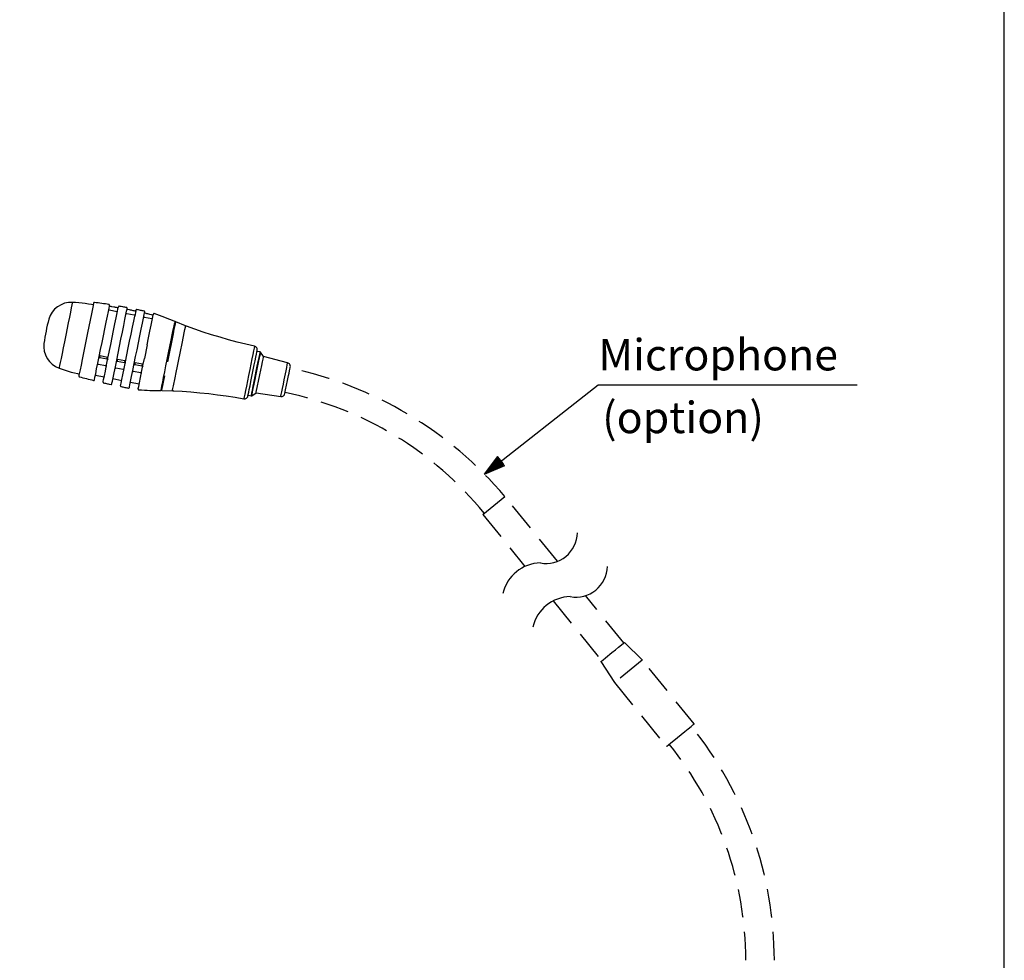
# Model space of a CAD drawing. Extents: x 0 to 720, y 1 to 1106.
# Drawn here: x 444 to 720, y 195 to 458 of the extents above; entities that cross this region are included whole.
import ezdxf

# ---------------------------------------------------------------- set-up
doc = ezdxf.new("R2010")
doc.units = 0
doc.header["$LTSCALE"] = 32
doc.header["$MEASUREMENT"] = 0
doc.linetypes.add('HIDDEN', pattern=[0.375, 0.25, -0.125])
doc.layers.get('0').update_dxf_attribs({"linetype": 'CONTINUOUS'})
for name, color, linetype in [('1', 3, 'CONTINUOUS'), ('GAWA', 2, 'CONTINUOUS'), ('HIDDEN', 3, 'HIDDEN'), ('SCALE', 4, 'CONTINUOUS')]:
    doc.layers.add(name, color=color, linetype=linetype)
doc.styles.get("Standard").update_dxf_attribs({"font": 'SIMPLEX'})
doc.dimstyles.get("Standard").update_dxf_attribs({"dimtxt": 0.18, "dimasz": 0.18, "dimexe": 0.18, "dimexo": 0.0625, "dimgap": 0.09, "dimtad": 0, "dimtih": 1, "dimtoh": 1, "dimdec": 3, "dimzin": 0, "dimdsep": 46, "dimtxsty": 'Standard', "dimcen": 0.09, "dimadec": 0, "dimazin": 0, "dimtfac": 1, "dimtdec": 3, "dimtofl": 0, "dimtmove": 2, "dimatfit": 3, "dimfxl": 0, "dimtolj": 1, "dimtzin": 0, "dimarcsym": 0})

# ---------------------------------------------------------------- blocks, each defined once
blk = doc.blocks.new('YAZ1', base_point=(184, 133))
for p, q in [((184, 133), (183, 133.268)), ((184, 133), (183, 132.732)), ((183, 133), (184, 133))]:
    blk.add_line(p, q)
blk = doc.blocks.new('YAZ3')
for p, q in [((-0.999, 0.247), (-0.922, 0.247)), ((-0.999, 0.197), (-0.735, 0.197)), ((-0.999, 0.147), (-0.549, 0.147)), ((-0.999, 0.097), (-0.362, 0.097)), ((-0.999, 0.047), (-0.176, 0.047)), ((-0.999, -0.053), (-0.198, -0.053)), ((-0.999, -0.103), (-0.384, -0.103)), ((-0.999, -0.153), (-0.571, -0.153)), ((-0.999, -0.203), (-0.757, -0.203)), ((-0.999, -0.253), (-0.944, -0.253))]:
    blk.add_line(p, q)
blk.add_solid([(0, 0), (-1, 0.268), (-1, -0.268)])
blk.add_blockref('YAZ1', (0, 0))

msp = doc.modelspace()

# ---------------------------------------------------------------- linework, layer by layer
at = {"layer": '1'}
for centre, radius, start, end in [((591.68, 314.95), 8.84, 259.9054, 358.2436), ((590.3, 295.34), 10.91, 90.8844, 167.2646), ((600.06, 305.54), 8.84, 259.9054, 358.2436), ((598.67, 285.92), 10.91, 90.8844, 167.2646)]:
    msp.add_arc(centre, radius, start, end, dxfattribs=at)
at = {"layer": 'GAWA'}
msp.add_lwpolyline([(0, 36.94, 0.414214), (4, 32.94), (716, 32.94, 0.414214), (720, 36.94), (720, 1096, 0.414214), (716, 1100), (4, 1100, 0.414214), (0, 1096)], format="xyb", close=True, dxfattribs=at)
at = {"layer": 'HIDDEN'}
for p, q in [((454.99, 377.97), (454.15, 377.26)), ((455.93, 378.53), (454.99, 377.97)), ((456.95, 378.93), (455.93, 378.53)), ((458.02, 379.14), (456.95, 378.93)), ((459.12, 379.17), (458.02, 379.14)), ((458.8, 377.62), (458.57, 376.48)), ((458.97, 378.47), (458.8, 377.62)), ((459.08, 379), (458.97, 378.47)), ((459.12, 379.17), (459.08, 379)), ((460.02, 379.11), (459.12, 379.17)), ((460.92, 379.04), (460.02, 379.11)), ((461.81, 378.95), (460.92, 379.04)), ((462.71, 378.84), (461.81, 378.95)), ((463.61, 378.71), (462.71, 378.84)), ((464.5, 378.57), (463.61, 378.71)), ((464.97, 378.49), (464.5, 378.57)), ((464.93, 378.3), (464.73, 377.35)), ((465.04, 378.84), (464.93, 378.3)), ((465.07, 379.01), (465.04, 378.84)), ((465.08, 379.05), (465.07, 379.01)), ((465.1, 379.08), (465.08, 379.05)), ((465.12, 379.11), (465.1, 379.08)), ((465.15, 379.14), (465.12, 379.11)), ((465.18, 379.15), (465.15, 379.14)), ((465.22, 379.17), (465.18, 379.15)), ((465.26, 379.17), (465.22, 379.17)), ((465.29, 379.17), (465.26, 379.17)), ((465.8, 379.1), (465.29, 379.17)), ((466.31, 379.03), (465.8, 379.1)), ((466.82, 378.96), (466.31, 379.03)), ((467.33, 378.88), (466.82, 378.96)), ((467.84, 378.81), (467.33, 378.88)), ((468.35, 378.73), (467.84, 378.81)), ((468.85, 378.65), (468.35, 378.73)), ((469.36, 378.57), (468.85, 378.65)), ((469.36, 378.57), (469.35, 378.52)), ((469.4, 378.56), (469.36, 378.57)), ((469.38, 377.6), (469.49, 378.16)), ((469.44, 378.54), (469.4, 378.56)), ((469.47, 378.52), (469.44, 378.54)), ((469.49, 378.49), (469.47, 378.52)), ((469.51, 378.45), (469.49, 378.49)), ((469.49, 378.16), (469.53, 378.34)), ((469.53, 378.42), (469.51, 378.45)), ((469.51, 378.25), (469.52, 378.29)), ((469.52, 378.21), (469.51, 378.25)), ((469.53, 378.17), (469.52, 378.21)), ((469.53, 378.38), (469.53, 378.42)), ((469.53, 378.34), (469.53, 378.38)), ((469.55, 378.13), (469.53, 378.17)), ((469.57, 378.1), (469.55, 378.13)), ((469.61, 378.08), (469.57, 378.1)), ((469.64, 378.06), (469.61, 378.08)), ((469.68, 378.05), (469.64, 378.06)), ((469.94, 378.01), (469.68, 378.05)), ((470.2, 377.96), (469.94, 378.01)), ((470.72, 377.88), (470.2, 377.96)), ((470.97, 377.83), (470.72, 377.88)), ((471.23, 377.79), (470.97, 377.83)), ((471.49, 377.74), (471.23, 377.79)), ((471.75, 377.7), (471.49, 377.74)), ((471.65, 376.22), (471.96, 377.76)), ((471.79, 377.69), (471.75, 377.7)), ((471.83, 377.7), (471.79, 377.69)), ((471.86, 377.71), (471.83, 377.7)), ((471.9, 377.73), (471.86, 377.71)), ((471.93, 377.75), (471.9, 377.73)), ((471.95, 377.78), (471.93, 377.75)), ((471.97, 377.82), (471.95, 377.78)), ((471.96, 377.76), (472, 377.94)), ((471.98, 377.85), (471.97, 377.82)), ((472.01, 377.97), (472, 377.94)), ((472.03, 378.01), (472.01, 377.97)), ((472.05, 378.04), (472.03, 378.01)), ((472.08, 378.06), (472.05, 378.04)), ((472.11, 378.08), (472.08, 378.06)), ((472.15, 378.09), (472.11, 378.08)), ((472.19, 378.1), (472.15, 378.09)), ((472.23, 378.09), (472.19, 378.1)), ((472.49, 378.05), (472.23, 378.09)), ((472.74, 378), (472.49, 378.05)), ((473.26, 377.91), (472.74, 378)), ((473.52, 377.86), (473.26, 377.91)), ((473.78, 377.81), (473.52, 377.86)), ((474.04, 377.77), (473.78, 377.81)), ((474.3, 377.72), (474.04, 377.77)), ((474.33, 377.71), (474.3, 377.72)), ((474.37, 377.69), (474.33, 377.71)), ((474.4, 377.66), (474.37, 377.69)), ((474.43, 377.63), (474.4, 377.66)), ((474.44, 377.6), (474.43, 377.63)), ((452.91, 375.47), (452.53, 374.44)), ((453.45, 376.42), (452.91, 375.47)), ((454.15, 377.26), (453.45, 376.42)), ((458.29, 375.08), (457.96, 373.5)), ((458.57, 376.48), (458.29, 375.08)), ((464.47, 376.02), (463.38, 370.66)), ((464.73, 377.35), (464.47, 376.02)), ((468.57, 373.62), (468.91, 375.28)), ((468.91, 375.28), (469.18, 376.64)), ((469.18, 376.64), (469.38, 377.6)), ((469.27, 377.07), (469.28, 377.08)), ((469.28, 377.08), (469.32, 377.09)), ((469.32, 377.09), (469.37, 377.08)), ((469.37, 377.08), (469.43, 377.07)), ((469.43, 377.07), (469.47, 377.07)), ((469.47, 377.07), (471.53, 376.65)), ((471.37, 374.85), (471.65, 376.22)), ((471.53, 376.65), (471.59, 376.63)), ((471.59, 376.63), (471.65, 376.62)), ((471.65, 376.62), (471.69, 376.6)), ((471.69, 376.6), (471.72, 376.58)), ((471.72, 376.58), (471.72, 376.57)), ((473.83, 374.39), (474.11, 375.76)), ((474.11, 375.76), (474.3, 376.74)), ((474.17, 376.08), (474.18, 376.09)), ((474.18, 376.09), (474.22, 376.09)), ((474.22, 376.09), (474.27, 376.09)), ((474.27, 376.09), (474.33, 376.08)), ((474.3, 376.74), (474.42, 377.31)), ((474.33, 376.08), (474.37, 376.07)), ((474.37, 376.07), (476.43, 375.65)), ((474.42, 377.31), (474.46, 377.48)), ((474.46, 377.56), (474.44, 377.6)), ((474.44, 377.36), (474.44, 377.4)), ((474.44, 377.32), (474.44, 377.36)), ((474.45, 377.28), (474.44, 377.32)), ((474.47, 377.25), (474.45, 377.28)), ((474.46, 377.52), (474.46, 377.56)), ((474.46, 377.48), (474.46, 377.52)), ((474.49, 377.22), (474.47, 377.25)), ((474.52, 377.19), (474.49, 377.22)), ((474.56, 377.18), (474.52, 377.19)), ((474.6, 377.16), (474.56, 377.18)), ((475.11, 377.06), (474.6, 377.16)), ((475.37, 377.01), (475.11, 377.06)), ((475.62, 376.96), (475.37, 377.01)), ((475.88, 376.91), (475.62, 376.96)), ((476.14, 376.85), (475.88, 376.91)), ((476.4, 376.8), (476.14, 376.85)), ((476.28, 373.9), (476.56, 375.28)), ((476.65, 376.75), (476.4, 376.8)), ((476.43, 375.65), (476.5, 375.64)), ((476.5, 375.64), (476.55, 375.62)), ((476.55, 375.62), (476.59, 375.6)), ((476.87, 376.83), (476.56, 375.28)), ((476.59, 375.6), (476.62, 375.59)), ((476.62, 375.59), (476.62, 375.58)), ((476.69, 376.74), (476.65, 376.75)), ((476.73, 376.75), (476.69, 376.74)), ((476.77, 376.76), (476.73, 376.75)), ((476.8, 376.78), (476.77, 376.76)), ((476.83, 376.8), (476.8, 376.78)), ((476.86, 376.83), (476.83, 376.8)), ((476.88, 376.87), (476.86, 376.83)), ((476.87, 376.83), (476.91, 377)), ((476.89, 376.9), (476.88, 376.87)), ((476.92, 377.04), (476.91, 377)), ((476.94, 377.08), (476.92, 377.04)), ((476.97, 377.11), (476.94, 377.08)), ((477, 377.13), (476.97, 377.11)), ((477.03, 377.15), (477, 377.13)), ((477.07, 377.16), (477.03, 377.15)), ((477.11, 377.16), (477.07, 377.16)), ((477.15, 377.16), (477.11, 377.16)), ((477.4, 377.11), (477.15, 377.16)), ((477.66, 377.05), (477.4, 377.11)), ((477.92, 377), (477.66, 377.05)), ((478.18, 376.95), (477.92, 377)), ((478.43, 376.89), (478.18, 376.95)), ((478.69, 376.84), (478.43, 376.89)), ((478.95, 376.78), (478.69, 376.84)), ((479.2, 376.73), (478.95, 376.78)), ((479.01, 374.77), (479.21, 375.75)), ((479.07, 375.08), (479.08, 375.09)), ((479.08, 375.09), (479.12, 375.09)), ((479.12, 375.09), (479.17, 375.09)), ((479.17, 375.09), (479.23, 375.08)), ((479.24, 376.72), (479.2, 376.73)), ((479.21, 375.75), (479.32, 376.32)), ((479.23, 375.08), (479.27, 375.08)), ((479.28, 376.7), (479.24, 376.72)), ((479.27, 375.08), (481.33, 374.66)), ((479.3, 376.67), (479.28, 376.7)), ((479.33, 376.64), (479.3, 376.67)), ((479.32, 376.32), (479.36, 376.49)), ((479.35, 376.61), (479.33, 376.64)), ((479.33, 376.32), (479.33, 376.36)), ((479.33, 376.28), (479.33, 376.32)), ((479.34, 376.25), (479.33, 376.28)), ((479.36, 376.21), (479.34, 376.25)), ((479.36, 376.57), (479.35, 376.61)), ((479.36, 376.53), (479.36, 376.57)), ((479.36, 376.49), (479.36, 376.53)), ((479.38, 376.18), (479.36, 376.21)), ((479.41, 376.16), (479.38, 376.18)), ((479.45, 376.14), (479.41, 376.16)), ((479.48, 376.13), (479.45, 376.14)), ((479.74, 376.07), (479.48, 376.13)), ((479.99, 376.01), (479.74, 376.07)), ((480.25, 375.95), (479.99, 376.01)), ((480.5, 375.89), (480.25, 375.95)), ((480.76, 375.83), (480.5, 375.89)), ((481.27, 375.71), (480.76, 375.83)), ((481.52, 375.64), (481.27, 375.71)), ((481.44, 374.2), (481.64, 375.17)), ((481.56, 375.64), (481.52, 375.64)), ((481.6, 375.64), (481.56, 375.64)), ((481.64, 375.65), (481.6, 375.64)), ((481.64, 375.17), (481.76, 375.74)), ((481.68, 375.67), (481.64, 375.65)), ((481.71, 375.7), (481.68, 375.67)), ((481.74, 375.73), (481.71, 375.7)), ((481.76, 375.76), (481.74, 375.73)), ((481.76, 375.74), (481.79, 375.91)), ((481.77, 375.8), (481.76, 375.76)), ((481.8, 375.95), (481.79, 375.91)), ((481.82, 375.99), (481.8, 375.95)), ((481.85, 376.02), (481.82, 375.99)), ((481.89, 376.05), (481.85, 376.02)), ((481.93, 376.06), (481.89, 376.05)), ((481.97, 376.07), (481.93, 376.06)), ((482.01, 376.07), (481.97, 376.07)), ((482.05, 376.06), (482.01, 376.07)), ((482.78, 375.79), (482.05, 376.06)), ((483.51, 375.53), (482.78, 375.79)), ((484.23, 375.25), (483.51, 375.53)), ((484.96, 374.98), (484.23, 375.25)), ((485.68, 374.7), (484.96, 374.98)), ((452.1, 372.78), (451.91, 371.94)), ((452.31, 373.61), (452.1, 372.78)), ((452.53, 374.44), (452.31, 373.61)), ((457.96, 373.5), (457.25, 369.98)), ((468.19, 371.75), (468.57, 373.62)), ((470.65, 371.29), (471.03, 373.17)), ((471.03, 373.17), (471.37, 374.85)), ((473.1, 370.81), (473.48, 372.7)), ((473.48, 372.7), (473.83, 374.39)), ((475.55, 370.32), (475.94, 372.21)), ((475.94, 372.21), (476.28, 373.9)), ((478.39, 371.71), (478.73, 373.4)), ((478.73, 373.4), (479.01, 374.77)), ((480.83, 371.16), (481.17, 372.84)), ((481.17, 372.84), (481.44, 374.2)), ((481.33, 374.66), (481.4, 374.64)), ((481.4, 374.64), (481.45, 374.63)), ((481.45, 374.63), (481.49, 374.61)), ((481.49, 374.61), (481.52, 374.59)), ((481.52, 374.59), (481.52, 374.58)), ((486.4, 374.42), (485.68, 374.7)), ((487.12, 374.13), (486.4, 374.42)), ((487.84, 373.84), (487.12, 374.13)), ((487.36, 371.48), (487.57, 372.54)), ((487.77, 372.69), (487.56, 371.67)), ((487.57, 372.54), (487.73, 373.31)), ((487.84, 373.84), (487.73, 373.31)), ((487.96, 373.64), (487.77, 372.69)), ((487.87, 373.82), (487.84, 373.84)), ((487.9, 373.8), (487.87, 373.82)), ((487.92, 373.78), (487.9, 373.8)), ((487.94, 373.75), (487.92, 373.78)), ((487.95, 373.72), (487.94, 373.75)), ((487.96, 373.68), (487.95, 373.72)), ((487.96, 373.65), (487.96, 373.68)), ((487.97, 373.67), (487.96, 373.65)), ((487.96, 373.62), (487.96, 373.65)), ((487.98, 373.69), (487.97, 373.67)), ((488, 373.7), (487.98, 373.69)), ((488.02, 373.72), (488, 373.7)), ((488.04, 373.73), (488.02, 373.72)), ((488.06, 373.73), (488.04, 373.73)), ((488.08, 373.73), (488.06, 373.73)), ((488.1, 373.72), (488.08, 373.73)), ((490.74, 372.63), (488.1, 373.72)), ((490.61, 371.61), (490.74, 372.24)), ((490.75, 372.62), (490.74, 372.63)), ((490.74, 372.24), (490.79, 372.51)), ((490.77, 372.61), (490.75, 372.62)), ((490.78, 372.6), (490.77, 372.61)), ((490.78, 372.41), (490.77, 372.37)), ((490.79, 372.59), (490.78, 372.6)), ((490.8, 372.45), (490.78, 372.41)), ((490.79, 372.57), (490.79, 372.59)), ((490.8, 372.55), (490.79, 372.57)), ((490.79, 372.51), (490.79, 372.49)), ((490.8, 372.54), (490.8, 372.55)), ((490.8, 372.52), (490.8, 372.54)), ((490.83, 372.48), (490.8, 372.45)), ((490.87, 372.51), (490.83, 372.48)), ((490.9, 372.52), (490.87, 372.51)), ((490.95, 372.53), (490.9, 372.52)), ((490.99, 372.53), (490.95, 372.53)), ((491.03, 372.52), (490.99, 372.53)), ((493.37, 371.68), (491.03, 372.52)), ((451.41, 369.4), (451.28, 368.55)), ((451.56, 370.25), (451.41, 369.4)), ((451.73, 371.1), (451.56, 370.25)), ((451.91, 371.94), (451.73, 371.1)), ((457.25, 369.98), (456.88, 368.18)), ((463.38, 370.66), (463, 368.81)), ((467.41, 367.91), (467.79, 369.81)), ((467.79, 369.81), (468.19, 371.75)), ((470.25, 369.33), (470.65, 371.29)), ((472.7, 368.84), (473.1, 370.81)), ((475.15, 368.35), (475.55, 370.32)), ((477.6, 367.84), (478, 369.81)), ((478, 369.81), (478.39, 371.71)), ((480.44, 369.28), (480.83, 371.16)), ((487.31, 370.41), (484.1, 354.61)), ((486.77, 368.6), (487.09, 370.14)), ((487.09, 370.14), (487.36, 371.48)), ((487.56, 371.67), (487.31, 370.41)), ((489.91, 368.14), (490.42, 370.65)), ((490.42, 370.65), (490.61, 371.61)), ((495.72, 370.88), (493.37, 371.68)), ((498.09, 370.12), (495.72, 370.88)), ((500.47, 369.4), (498.09, 370.12)), ((502.86, 368.72), (500.47, 369.4)), ((451.16, 367.7), (451.11, 366.61)), ((451.11, 366.61), (451.24, 365.52)), ((451.28, 368.55), (451.16, 367.7)), ((456.88, 368.18), (456.53, 366.46)), ((462.62, 366.95), (462.24, 365.05)), ((463, 368.81), (462.62, 366.95)), ((467.03, 366.01), (467.41, 367.91)), ((469.07, 363.54), (469.86, 367.41)), ((469.86, 367.41), (470.25, 369.33)), ((471.92, 364.99), (472.31, 366.92)), ((472.31, 366.92), (472.7, 368.84)), ((474.76, 366.42), (475.15, 368.35)), ((477.21, 365.92), (477.6, 367.84)), ((480.05, 367.33), (479.27, 363.52)), ((480.05, 367.33), (480.44, 369.28)), ((486.06, 365.08), (486.77, 368.6)), ((489.26, 364.97), (489.91, 368.14)), ((505.26, 368.08), (502.86, 368.72)), ((507.67, 367.48), (505.26, 368.08)), ((510.09, 366.92), (507.67, 367.48)), ((510.07, 366.82), (509.98, 366.39)), ((510.09, 366.92), (510.07, 366.82)), ((510.27, 366.86), (510.09, 366.92)), ((510.44, 366.76), (510.27, 366.86)), ((510.59, 366.63), (510.44, 366.76)), ((510.71, 366.48), (510.59, 366.63)), ((451.24, 365.52), (451.56, 364.47)), ((451.56, 364.47), (452.05, 363.49)), ((456.21, 364.87), (455.93, 363.47)), ((456.53, 366.46), (456.21, 364.87)), ((462.24, 365.05), (461.87, 363.22)), ((466.25, 362.21), (466.63, 364.07)), ((466.63, 364.07), (467.03, 366.01)), ((466.72, 364.42), (466.71, 364.49)), ((466.75, 364.36), (466.72, 364.42)), ((466.8, 364.31), (466.75, 364.36)), ((466.8, 363.86), (466.78, 363.78)), ((466.88, 364.28), (466.8, 364.31)), ((466.8, 363.86), (466.81, 363.92)), ((466.81, 363.92), (466.83, 363.98)), ((466.83, 363.98), (466.85, 364.1)), ((466.85, 364.1), (466.87, 364.15)), ((466.87, 364.15), (466.88, 364.2)), ((466.88, 364.28), (468.93, 363.83)), ((466.88, 364.2), (466.89, 364.24)), ((466.89, 364.24), (466.9, 364.28)), ((469.08, 363.85), (469.01, 363.83)), ((469.13, 363.9), (469.08, 363.85)), ((469.16, 363.96), (469.13, 363.9)), ((471.52, 363.03), (471.92, 364.99)), ((473.97, 362.52), (474.37, 364.49)), ((474.37, 364.49), (474.76, 366.42)), ((476.42, 362.03), (476.82, 364)), ((476.82, 364), (477.21, 365.92)), ((485.69, 363.24), (486.06, 365.08)), ((488.9, 363.16), (489.26, 364.97)), ((509.62, 364.61), (509.36, 363.35)), ((509.83, 365.65), (509.62, 364.61)), ((509.98, 366.39), (509.83, 365.65)), ((510.26, 362.85), (510.47, 363.87)), ((510.47, 363.87), (510.64, 364.7)), ((510.64, 364.7), (510.76, 365.29)), ((510.8, 366.31), (510.71, 366.48)), ((510.76, 365.29), (510.85, 365.74)), ((510.85, 366.13), (510.8, 366.31)), ((511.7, 365.3), (510.8, 365.48)), ((510.87, 365.93), (510.85, 366.13)), ((510.85, 365.74), (510.87, 365.93)), ((511.15, 361.91), (511.6, 364.1)), ((511.38, 363.76), (511.55, 364.6)), ((511.55, 364.6), (511.66, 365.12)), ((511.6, 364.1), (511.74, 364.79)), ((511.66, 365.12), (511.7, 365.3)), ((511.72, 365.29), (511.7, 365.3)), ((511.73, 365.29), (511.72, 365.29)), ((511.75, 365.28), (511.73, 365.29)), ((511.74, 364.79), (511.81, 365.16)), ((511.77, 365.27), (511.75, 365.28)), ((511.78, 365.26), (511.77, 365.27)), ((511.8, 365.24), (511.78, 365.26)), ((511.81, 365.23), (511.8, 365.24)), ((511.82, 365.21), (511.81, 365.23)), ((511.81, 365.16), (511.82, 365.21)), ((512.63, 364), (511.82, 365.21)), ((512.59, 363.83), (512.63, 364)), ((519.38, 362.26), (512.63, 364)), ((452.05, 363.49), (452.69, 362.61)), ((452.69, 362.61), (453.48, 361.85)), ((453.48, 361.85), (454.39, 361.23)), ((454.39, 361.23), (455.38, 360.78)), ((455.52, 361.48), (455.42, 360.95)), ((455.7, 362.33), (455.52, 361.48)), ((455.93, 363.47), (455.7, 362.33)), ((461.53, 361.59), (461.26, 360.27)), ((461.87, 363.22), (461.53, 361.59)), ((465.91, 360.54), (466.25, 362.21)), ((466.16, 361.77), (466.17, 361.79)), ((466.17, 361.79), (466.19, 361.81)), ((466.19, 361.81), (466.21, 361.82)), ((466.21, 361.82), (466.24, 361.84)), ((466.24, 361.84), (466.27, 361.85)), ((466.27, 361.85), (466.31, 361.85)), ((466.31, 361.85), (466.35, 361.85)), ((466.35, 361.85), (466.39, 361.84)), ((468.42, 361.39), (466.39, 361.84)), ((466.56, 363.75), (466.57, 363.76)), ((466.57, 363.76), (466.59, 363.77)), ((466.59, 363.77), (466.61, 363.78)), ((466.61, 363.78), (466.64, 363.79)), ((466.64, 363.79), (466.67, 363.79)), ((466.67, 363.79), (466.71, 363.79)), ((466.71, 363.79), (466.74, 363.79)), ((466.74, 363.79), (466.78, 363.78)), ((466.78, 363.78), (468.82, 363.34)), ((468.35, 359.97), (468.69, 361.66)), ((468.44, 361.39), (468.51, 361.37)), ((468.51, 361.37), (468.57, 361.33)), ((468.57, 361.33), (468.6, 361.28)), ((468.6, 361.28), (468.61, 361.24)), ((468.69, 361.66), (469.07, 363.54)), ((468.82, 363.34), (468.85, 363.47)), ((468.83, 363.33), (468.9, 363.31)), ((468.85, 363.47), (468.88, 363.61)), ((468.88, 363.61), (468.91, 363.74)), ((468.9, 363.31), (468.96, 363.28)), ((468.91, 363.74), (468.93, 363.83)), ((469.01, 363.83), (468.93, 363.83)), ((468.96, 363.28), (469, 363.25)), ((469, 363.25), (469.01, 363.22)), ((470.79, 359.45), (471.14, 361.14)), ((471.14, 361.14), (471.52, 363.03)), ((471.45, 362.7), (471.47, 362.72)), ((471.47, 362.72), (471.52, 362.74)), ((471.52, 362.74), (471.59, 362.74)), ((471.59, 362.74), (471.67, 362.73)), ((471.61, 363.37), (471.6, 363.44)), ((471.64, 363.31), (471.61, 363.37)), ((471.69, 363.26), (471.64, 363.31)), ((471.69, 362.87), (471.67, 362.73)), ((471.67, 362.73), (473.72, 362.32)), ((471.77, 363.23), (471.69, 363.26)), ((471.75, 363.14), (471.69, 362.87)), ((471.77, 363.23), (471.75, 363.14)), ((473.82, 362.81), (471.77, 363.23)), ((473.58, 360.63), (473.97, 362.52)), ((473.72, 362.32), (473.75, 362.45)), ((473.72, 362.32), (473.8, 362.3)), ((473.75, 362.45), (473.78, 362.6)), ((473.82, 362.81), (473.78, 362.6)), ((473.8, 362.3), (473.86, 362.27)), ((473.9, 362.81), (473.82, 362.81)), ((473.86, 362.27), (473.89, 362.23)), ((473.89, 362.23), (473.9, 362.2)), ((473.97, 362.84), (473.9, 362.81)), ((474.03, 362.88), (473.97, 362.84)), ((474.06, 362.94), (474.03, 362.88)), ((476.04, 360.14), (476.42, 362.03)), ((476.36, 361.72), (476.38, 361.75)), ((476.38, 361.75), (476.43, 361.77)), ((476.43, 361.77), (476.49, 361.77)), ((476.49, 361.77), (476.57, 361.76)), ((476.51, 362.4), (476.51, 362.47)), ((476.54, 362.34), (476.51, 362.4)), ((476.6, 362.29), (476.54, 362.34)), ((476.61, 361.89), (476.58, 361.76)), ((476.58, 361.76), (478.63, 361.38)), ((476.67, 362.26), (476.6, 362.29)), ((476.63, 362.04), (476.61, 361.89)), ((476.66, 362.17), (476.63, 362.04)), ((476.67, 362.26), (476.66, 362.17)), ((478.71, 361.88), (476.67, 362.26)), ((478.5, 359.69), (478.88, 361.56)), ((478.63, 361.38), (478.64, 361.46)), ((478.63, 361.38), (478.67, 361.37)), ((478.64, 361.46), (478.66, 361.53)), ((478.66, 361.53), (478.68, 361.63)), ((478.67, 361.37), (478.7, 361.36)), ((478.68, 361.63), (478.71, 361.76)), ((478.7, 361.36), (478.74, 361.34)), ((478.74, 361.87), (478.71, 361.88)), ((478.71, 361.76), (478.72, 361.82)), ((478.72, 361.82), (478.74, 361.87)), ((478.81, 361.87), (478.74, 361.87)), ((478.74, 361.34), (478.77, 361.33)), ((478.77, 361.33), (478.79, 361.31)), ((478.79, 361.31), (478.81, 361.29)), ((478.88, 361.9), (478.81, 361.87)), ((478.81, 361.29), (478.81, 361.27)), ((478.81, 361.27), (478.82, 361.26)), ((478.88, 361.56), (479.27, 363.52)), ((478.94, 361.94), (478.88, 361.9)), ((478.97, 362), (478.94, 361.94)), ((484.97, 359.73), (485.32, 361.44)), ((485.32, 361.44), (485.69, 363.24)), ((488.17, 359.59), (488.52, 361.33)), ((488.52, 361.33), (488.9, 363.16)), ((509.07, 361.9), (508.76, 360.35)), ((509.36, 363.35), (509.07, 361.9)), ((509.55, 359.35), (510.03, 361.7)), ((510.03, 361.7), (510.26, 362.85)), ((510.6, 359.91), (510.89, 361.34)), ((510.87, 360.53), (511.15, 361.91)), ((510.89, 361.34), (511.16, 362.65)), ((511.16, 362.65), (511.38, 363.76)), ((511.86, 360.25), (512.11, 361.47)), ((512.11, 361.47), (512.33, 362.52)), ((512.33, 362.52), (512.49, 363.32)), ((512.49, 363.32), (512.59, 363.83)), ((519.12, 360.99), (519.27, 361.73)), ((519.27, 361.73), (519.36, 362.16)), ((519.36, 362.16), (519.38, 362.26)), ((519.56, 362.19), (519.38, 362.26)), ((519.72, 362.09), (519.56, 362.19)), ((519.86, 361.97), (519.72, 362.09)), ((519.98, 361.82), (519.86, 361.97)), ((520.06, 361.65), (519.98, 361.82)), ((520.12, 361.47), (520.06, 361.65)), ((520.06, 360.83), (520.11, 361.09)), ((520.11, 361.09), (520.13, 361.28)), ((520.13, 361.28), (520.12, 361.47)), ((455.42, 360.95), (455.38, 360.78)), ((455.38, 360.78), (456.23, 360.48)), ((456.23, 360.48), (457.09, 360.2)), ((457.09, 360.2), (457.95, 359.93)), ((457.95, 359.93), (458.82, 359.68)), ((458.82, 359.68), (459.69, 359.45)), ((459.69, 359.45), (460.57, 359.23)), ((460.57, 359.23), (461.02, 359.12)), ((460.93, 358.6), (460.92, 358.56)), ((460.92, 358.56), (460.93, 358.53)), ((460.96, 358.77), (460.93, 358.6)), ((460.93, 358.53), (460.94, 358.49)), ((460.94, 358.49), (460.95, 358.46)), ((460.95, 358.46), (460.98, 358.43)), ((461.26, 360.27), (460.96, 358.77)), ((460.98, 358.43), (461, 358.4)), ((461, 358.4), (461.04, 358.38)), ((461.04, 358.38), (461.07, 358.37)), ((461.07, 358.37), (461.57, 358.24)), ((465.44, 358.22), (465.64, 359.19)), ((465.57, 358.85), (468.02, 358.35)), ((465.64, 359.19), (465.91, 360.54)), ((467.87, 357.63), (468.07, 358.61)), ((468.07, 358.61), (468.35, 359.97)), ((470.52, 358.07), (470.79, 359.45)), ((471.05, 360.72), (471.08, 360.76)), ((471.08, 360.76), (471.13, 360.79)), ((471.13, 360.79), (471.2, 360.8)), ((471.2, 360.8), (471.27, 360.79)), ((473.33, 360.38), (471.27, 360.79)), ((472.96, 357.56), (473.24, 358.93)), ((473.24, 358.93), (473.58, 360.63)), ((473.4, 360.35), (473.33, 360.38)), ((473.46, 360.31), (473.4, 360.35)), ((473.5, 360.27), (473.46, 360.31)), ((473.5, 360.22), (473.5, 360.27)), ((475.41, 357.07), (475.69, 358.45)), ((475.69, 358.45), (476.04, 360.14)), ((475.96, 359.74), (475.98, 359.78)), ((475.98, 359.78), (476.03, 359.81)), ((476.03, 359.81), (476.1, 359.83)), ((476.1, 359.83), (476.17, 359.82)), ((478.23, 359.44), (476.19, 359.82)), ((477.88, 356.65), (478.5, 359.69)), ((478.23, 359.44), (478.27, 359.43)), ((478.27, 359.43), (478.31, 359.41)), ((478.31, 359.41), (478.34, 359.39)), ((478.34, 359.39), (478.37, 359.37)), ((478.37, 359.37), (478.39, 359.35)), ((478.39, 359.35), (478.41, 359.33)), ((478.41, 359.33), (478.41, 359.3)), ((478.41, 359.3), (478.41, 359.28)), ((484.66, 358.18), (484.97, 359.73)), ((487.86, 358.05), (488.17, 359.59)), ((508.43, 358.75), (508.12, 357.2)), ((508.76, 360.35), (508.43, 358.75)), ((509.08, 357), (509.55, 359.35)), ((510.01, 357), (510.3, 358.43)), ((510.28, 357.63), (510.58, 359.08)), ((510.3, 358.43), (510.6, 359.91)), ((510.58, 359.08), (510.87, 360.53)), ((510.61, 354.05), (511.6, 358.94)), ((511.6, 358.94), (511.86, 360.25)), ((518.43, 357.55), (518.92, 360)), ((518.92, 360), (519.12, 360.99)), ((519.36, 357.36), (519.63, 358.74)), ((519.63, 358.74), (519.77, 359.4)), ((519.77, 359.4), (519.89, 360)), ((519.89, 360), (519.99, 360.48)), ((519.99, 360.48), (520.06, 360.83)), ((461.57, 358.24), (462.06, 358.1)), ((462.06, 358.1), (462.56, 357.97)), ((462.56, 357.97), (463.06, 357.84)), ((463.06, 357.84), (463.55, 357.71)), ((463.55, 357.71), (464.05, 357.58)), ((464.05, 357.58), (464.55, 357.46)), ((464.55, 357.46), (465.05, 357.33)), ((465.06, 357.37), (465.05, 357.33)), ((465.05, 357.33), (465.09, 357.33)), ((465.09, 357.33), (465.13, 357.33)), ((465.13, 357.33), (465.17, 357.34)), ((465.17, 357.34), (465.2, 357.36)), ((465.2, 357.36), (465.24, 357.38)), ((465.24, 357.38), (465.26, 357.41)), ((465.26, 357.41), (465.28, 357.45)), ((465.28, 357.45), (465.29, 357.49)), ((465.29, 357.49), (465.44, 358.22)), ((467.72, 356.89), (467.76, 357.07)), ((467.72, 356.89), (467.72, 356.85)), ((467.72, 356.85), (467.72, 356.82)), ((467.72, 356.82), (467.73, 356.78)), ((467.73, 356.78), (467.75, 356.74)), ((467.75, 356.74), (467.77, 356.71)), ((467.76, 357.07), (467.87, 357.63)), ((467.77, 356.71), (467.81, 356.69)), ((467.81, 356.69), (467.84, 356.67)), ((467.84, 356.67), (467.87, 356.66)), ((467.87, 356.66), (467.89, 356.75)), ((467.87, 356.66), (468.13, 356.6)), ((468.13, 356.6), (468.39, 356.54)), ((468.39, 356.54), (468.64, 356.48)), ((468.64, 356.48), (468.9, 356.42)), ((468.9, 356.42), (469.16, 356.37)), ((469.16, 356.37), (469.41, 356.31)), ((469.41, 356.31), (469.93, 356.2)), ((469.93, 356.2), (469.93, 356.2)), ((469.93, 356.2), (469.97, 356.19)), ((469.97, 356.19), (470, 356.19)), ((470, 356.19), (470.04, 356.21)), ((470.04, 356.21), (470.08, 356.22)), ((470.08, 356.22), (470.11, 356.25)), ((470.11, 356.25), (470.13, 356.28)), ((470.13, 356.28), (470.15, 356.31)), ((470.15, 356.31), (470.17, 356.35)), ((470.17, 356.35), (470.2, 356.53)), ((470.2, 356.53), (470.32, 357.09)), ((470.32, 357.09), (470.52, 358.07)), ((470.47, 357.85), (472.92, 357.35)), ((472.61, 355.83), (472.76, 356.58)), ((472.61, 355.83), (472.61, 355.8)), ((472.61, 355.8), (472.61, 355.76)), ((472.61, 355.76), (472.62, 355.72)), ((472.62, 355.72), (472.64, 355.68)), ((472.64, 355.68), (472.67, 355.65)), ((472.67, 355.65), (472.7, 355.63)), ((472.7, 355.63), (472.73, 355.61)), ((472.73, 355.61), (472.77, 355.6)), ((472.76, 356.58), (472.96, 357.56)), ((472.77, 355.6), (473.03, 355.55)), ((475.1, 355.53), (475.22, 356.09)), ((475.22, 356.09), (475.41, 357.07)), ((475.37, 356.86), (477.82, 356.36)), ((477.57, 355.11), (477.68, 355.67)), ((477.68, 355.67), (477.88, 356.65)), ((484.02, 355.02), (484.17, 355.78)), ((484.17, 355.78), (484.39, 356.85)), ((484.39, 356.85), (484.66, 358.18)), ((487.17, 354.66), (487.41, 355.82)), ((487.41, 355.82), (487.86, 358.05)), ((507.82, 355.75), (507.57, 354.48)), ((508.12, 357.2), (507.82, 355.75)), ((508.64, 354.84), (508.84, 355.86)), ((508.84, 355.86), (509.08, 357)), ((509.52, 354.59), (509.75, 355.69)), ((509.75, 355.69), (510.01, 357)), ((509.77, 355.07), (510.01, 356.27)), ((510.01, 356.27), (510.28, 357.63)), ((517.93, 355.11), (518.17, 356.28)), ((518.17, 356.28), (518.43, 357.55)), ((518.82, 354.73), (519.08, 355.99)), ((519.08, 355.99), (519.36, 357.36)), ((473.03, 355.55), (473.28, 355.5)), ((473.28, 355.5), (473.54, 355.44)), ((473.54, 355.44), (473.8, 355.39)), ((473.8, 355.39), (474.06, 355.34)), ((474.06, 355.34), (474.32, 355.29)), ((474.32, 355.29), (474.57, 355.24)), ((474.57, 355.24), (474.83, 355.19)), ((474.83, 355.19), (474.87, 355.19)), ((474.87, 355.19), (474.91, 355.19)), ((474.91, 355.19), (474.95, 355.21)), ((474.95, 355.21), (474.98, 355.22)), ((474.98, 355.22), (475.01, 355.25)), ((475.01, 355.25), (475.03, 355.28)), ((475.03, 355.28), (475.05, 355.31)), ((475.05, 355.31), (475.06, 355.35)), ((475.06, 355.35), (475.1, 355.53)), ((477.53, 354.94), (477.57, 355.11)), ((477.53, 354.94), (477.53, 354.89)), ((477.53, 354.89), (477.53, 354.85)), ((477.53, 354.85), (477.55, 354.81)), ((477.55, 354.81), (477.57, 354.78)), ((477.57, 354.78), (477.6, 354.74)), ((477.6, 354.74), (477.64, 354.72)), ((477.64, 354.72), (477.67, 354.71)), ((477.67, 354.71), (477.72, 354.7)), ((477.72, 354.7), (478.49, 354.66)), ((478.49, 354.66), (479.26, 354.62)), ((479.26, 354.62), (480.04, 354.59)), ((480.04, 354.59), (480.81, 354.56)), ((480.81, 354.56), (481.58, 354.54)), ((481.58, 354.54), (482.36, 354.51)), ((482.36, 354.51), (483.13, 354.5)), ((483.13, 354.5), (483.91, 354.49)), ((483.91, 354.49), (484.02, 355.02)), ((484.1, 354.61), (484.1, 354.59)), ((484.1, 354.59), (484.1, 354.57)), ((484.1, 354.57), (484.11, 354.55)), ((484.11, 354.55), (484.12, 354.53)), ((484.12, 354.53), (484.14, 354.51)), ((484.14, 354.51), (484.15, 354.5)), ((484.15, 354.5), (484.17, 354.49)), ((484.17, 354.49), (484.2, 354.49)), ((484.2, 354.49), (487.05, 354.47)), ((487.05, 354.47), (487.07, 354.47)), ((487.07, 354.47), (487.08, 354.47)), ((487.08, 354.47), (487.1, 354.48)), ((487.1, 354.48), (487.11, 354.49)), ((487.11, 354.49), (487.13, 354.5)), ((487.13, 354.5), (487.14, 354.52)), ((487.14, 354.53), (487.15, 354.55)), ((487.14, 354.52), (487.14, 354.53)), ((487.15, 354.58), (487.17, 354.66)), ((487.18, 354.7), (487.17, 354.65)), ((487.17, 354.65), (487.18, 354.61)), ((487.18, 354.61), (487.19, 354.57)), ((487.19, 354.57), (487.22, 354.53)), ((487.22, 354.53), (487.25, 354.5)), ((487.25, 354.5), (487.28, 354.48)), ((487.28, 354.48), (487.32, 354.46)), ((487.32, 354.46), (487.36, 354.46)), ((487.36, 354.46), (489.85, 354.32)), ((489.85, 354.32), (492.32, 354.13)), ((492.32, 354.13), (494.8, 353.91)), ((494.8, 353.91), (497.27, 353.65)), ((497.27, 353.65), (499.73, 353.34)), ((499.73, 353.34), (502.2, 353)), ((502.2, 353), (504.65, 352.61)), ((507.36, 353.45), (507.2, 352.71)), ((507.57, 354.48), (507.36, 353.45)), ((508.2, 352.78), (508.26, 352.97)), ((508.26, 352.97), (508.35, 353.42)), ((508.31, 353.23), (509.21, 353.05)), ((508.35, 353.42), (508.47, 354.01)), ((508.47, 354.01), (508.64, 354.84)), ((509.21, 353.05), (509.25, 353.22)), ((509.21, 353.05), (509.23, 353.04)), ((509.23, 353.04), (509.25, 353.04)), ((509.25, 353.22), (509.35, 353.75)), ((509.25, 353.04), (509.27, 353.04)), ((509.27, 353.04), (509.29, 353.05)), ((509.29, 353.05), (509.31, 353.05)), ((509.31, 353.05), (509.33, 353.06)), ((509.33, 353.06), (509.34, 353.06)), ((509.34, 353.06), (509.36, 353.07)), ((509.35, 353.75), (509.52, 354.59)), ((509.36, 353.07), (510.57, 353.88)), ((509.36, 353.07), (509.44, 353.45)), ((509.44, 353.45), (509.57, 354.11)), ((509.57, 354.11), (509.77, 355.07)), ((510.57, 353.88), (510.61, 354.05)), ((510.57, 353.88), (517.47, 352.85)), ((517.47, 352.85), (517.49, 352.95)), ((517.47, 352.85), (517.66, 352.84)), ((517.49, 352.95), (517.58, 353.38)), ((517.58, 353.38), (517.73, 354.11)), ((517.66, 352.84), (517.85, 352.86)), ((517.73, 354.11), (517.93, 355.11)), ((517.85, 352.86), (518.03, 352.92)), ((518.03, 352.92), (518.19, 353.02)), ((518.19, 353.02), (518.34, 353.14)), ((518.34, 353.14), (518.46, 353.29)), ((518.46, 353.29), (518.54, 353.46)), ((518.54, 353.46), (518.6, 353.64)), ((518.6, 353.64), (518.82, 354.73)), ((504.65, 352.61), (507.1, 352.18)), ((507.12, 352.28), (507.1, 352.18)), ((507.1, 352.18), (507.29, 352.17)), ((507.2, 352.71), (507.12, 352.28)), ((507.29, 352.17), (507.48, 352.19)), ((507.48, 352.19), (507.67, 352.25)), ((507.67, 352.25), (507.84, 352.34)), ((507.84, 352.34), (507.99, 352.46)), ((507.99, 352.46), (508.11, 352.61)), ((508.11, 352.61), (508.2, 352.78)), ((574.02, 319.84), (580.21, 324.87)), ((594.94, 306.73), (580.21, 324.87)), ((574.02, 319.84), (585.82, 305.29)), ((593.66, 295.62), (607.28, 278.83)), ((613.49, 283.87), (602.74, 297.12)), ((613.36, 283.77), (613.65, 284)), ((613.65, 284), (613.69, 284.03)), ((618.68, 279.07), (613.69, 284.03)), ((608.33, 279.68), (610.14, 281.15)), ((610.14, 281.15), (611.12, 281.95)), ((611.12, 281.95), (612.04, 282.69)), ((612.04, 282.69), (612.81, 283.32)), ((612.81, 283.32), (613.36, 283.77)), ((607.09, 278.68), (607.23, 278.8)), ((607.09, 278.68), (610.91, 272.77)), ((607.23, 278.8), (607.66, 279.14)), ((607.66, 279.14), (608.33, 279.68)), ((618.64, 279.04), (610.91, 272.77)), ((633.17, 261.2), (618.68, 279.07)), ((610.91, 272.77), (625.41, 254.9)), ((629.55, 258.27), (630.59, 259.11)), ((630.59, 259.11), (631.53, 259.87)), ((631.53, 259.87), (632.3, 260.5)), ((632.3, 260.5), (632.85, 260.94)), ((632.85, 260.94), (633.14, 261.17)), ((633.14, 261.17), (633.17, 261.2)), ((626.64, 255.9), (627.5, 256.6)), ((627.5, 256.6), (629.55, 258.27)), ((625.41, 254.9), (625.55, 255.02)), ((625.55, 255.02), (625.97, 255.36)), ((625.97, 255.36), (626.64, 255.9))]:
    msp.add_line(p, q, dxfattribs=at)
for centre, radius, start, end in [((497.4, 254.53), 108.65, 40.3456, 77.9675), ((499.27, 259.05), 96.84, 39.1203, 78.4515), ((550.8, 194.76), 104.83, 0.1588, 38.8906), ((551.48, 195), 96.15, 0.0296, 39.0202)]:
    msp.add_arc(centre, radius, start, end, dxfattribs=at)

# ---------------------------------------------------------------- texts
at = {"layer": 'SCALE'}
for s, p in [('Microphone', (606.35, 360.14)), ('(option)', (607.43, 342.58))]:
    msp.add_text(s, height=8.8, dxfattribs=at).set_placement(p)

# ---------------------------------------------------------------- leaders
msp.add_leader([(574.5, 331.08), (606.35, 356.14), (678.83, 356.14)], dimstyle='Standard', override={"dimscale": 4, "dimtxt": 2.2, "dimasz": 1.5, "dimexe": 1.5, "dimexo": 2, "dimgap": 1, "dimtad": 0, "dimtih": 0, "dimtoh": 0, "dimdec": 1, "dimzin": 8, "dimtofl": 1, "dimldrblk": 'YAZ3', "dimtvp": 1}, dxfattribs=at)

doc.saveas('drawing.dxf')
